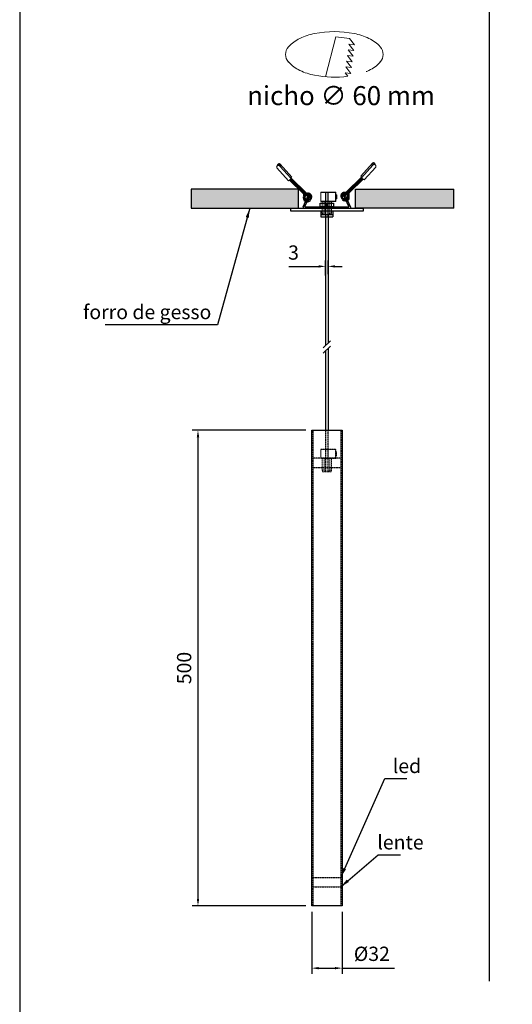
# Model space of a CAD drawing. Units: millimetres. Extents: x 148 to 2248, y 118 to 3088.
# Drawn here: x 148 to 666, y 1506 to 2541 of the extents above; entities that cross this region are included whole.
import ezdxf
from ezdxf.lldxf.tags import DXFTag

# ---------------------------------------------------------------- set-up
doc = ezdxf.new("R2010")
doc.units = ezdxf.units.MM
doc.linetypes.add('DIVIDE2', pattern=[0.625, 0.25, -0.125, 0, -0.125, 0, -0.125])
for name, color, linetype in [('01', 1, 'Continuous'), ('03', 2, 'Continuous'), ('04', 4, 'Continuous')]:
    doc.layers.add(name, color=color, linetype=linetype)
doc.layers.add('Contorno_1', color=3, linetype='Continuous', lineweight=30)
doc.layers.add('Cota', color=7, linetype='Continuous', lineweight=18)
doc.layers.add('MOLDURA', color=10, linetype='Continuous', plot=False)
doc.styles.add('Arial', font='arial.ttf')
doc.styles.add('ROMANS', font='arial.ttf')
tags = doc.linetypes.add('DASHED2', pattern=[0.375, 0.25, -0.125]).pattern_tags.tags
tags[6:7] = [DXFTag(74, 4), DXFTag(75, 0), DXFTag(340, '0'), DXFTag(46, 1.0), DXFTag(50, 0.0), DXFTag(44, 0.0), DXFTag(45, 0.0)]
tags[4:5] = [DXFTag(74, 4), DXFTag(75, 0), DXFTag(340, '0'), DXFTag(46, 1.0), DXFTag(50, 0.0), DXFTag(44, 0.0), DXFTag(45, 0.0)]
doc.dimstyles.new('1_5', dxfattribs={"dimscale": 5, "dimtxt": 2, "dimasz": 1.5, "dimexe": 1.2, "dimexo": 1.2, "dimgap": 1, "dimtad": 1, "dimtoh": 1, "dimdec": 0, "dimzin": 12, "dimdsep": 46, "dimtxsty": 'ROMANS', "dimcen": 0, "dimclrd": 1, "dimclre": 1, "dimclrt": 2, "dimadec": 1, "dimazin": 3, "dimtfac": 1, "dimtofl": 0, "dimtmove": 0, "dimatfit": 3, "dimfxl": 1, "dimarcsym": 0})
doc.dimstyles.new('lumini1', dxfattribs={"dimscale": 4, "dimtxt": 2.5, "dimasz": 2.5, "dimexe": 1.25, "dimexo": 0.625, "dimtad": 1, "dimtoh": 1, "dimtxsty": 'Arial', "dimcen": 0, "dimadec": 0, "dimazin": 0, "dimtfac": 1, "dimtmove": 0, "dimatfit": 3, "dimfxl": 1, "dimarcsym": 0})

# ---------------------------------------------------------------- blocks, each defined once
blk = doc.blocks.new('*D3')
at = {"layer": '03', "color": 1, "lineweight": -2}
for p, q in [((449, 2109.5), (329.4, 2109.5)), ((335.4, 2102), (335.4, 1617)), ((449, 1609.5), (329.4, 1609.5))]:
    blk.add_line(p, q, dxfattribs=at)
at = {"layer": '03', "color": 1}
for points in [[(336.7, 2102), (334.2, 2102), (335.4, 2109.5)], [(334.2, 1617), (336.7, 1617), (335.4, 1609.5)]]:
    blk.add_solid(points, dxfattribs=at)
at = {"layer": 'Defpoints', "color": 0}
for p in [(455, 2109.5), (335.4, 1609.5), (455, 1609.5)]:
    blk.add_point(p, dxfattribs=at)
at = {"layer": '03', "color": 2, "insert": (322.8, 1859.5), "char_height": 15, "attachment_point": 5, "rotation": 90, "style": 'ROMANS'}
blk.add_mtext('500', dxfattribs=at)
blk = doc.blocks.new('*D7')
at = {"layer": '03', "color": 1, "lineweight": -2}
for p, q in [((455, 1603.5), (455, 1538.2)), ((487, 1603.5), (487, 1538.2)), ((462.5, 1544.2), (479.5, 1544.2)), ((487, 1544.2), (542.2, 1544.2))]:
    blk.add_line(p, q, dxfattribs=at)
at = {"layer": '03', "color": 1}
for points in [[(462.5, 1545.4), (462.5, 1542.9), (455, 1544.2)], [(479.5, 1542.9), (479.5, 1545.4), (487, 1544.2)]]:
    blk.add_solid(points, dxfattribs=at)
at = {"layer": 'Defpoints', "color": 0}
for p in [(455, 1609.5), (487, 1609.5), (487, 1544.2)]:
    blk.add_point(p, dxfattribs=at)
at = {"layer": '03', "color": 2, "insert": (518.3, 1557.3), "char_height": 15, "attachment_point": 5, "style": 'ROMANS'}
blk.add_mtext('Ø32', dxfattribs=at)
blk = doc.blocks.new('*D6')
at = {"layer": '03', "color": 1, "lineweight": -2}
for p, q in [((469.7, 2271.9), (469.7, 2287.5)), ((472.2, 2273.2), (472.2, 2287.5)), ((431, 2281.5), (445.8, 2281.5)), ((445.8, 2281.5), (462.2, 2281.5)), ((479.7, 2281.5), (487.2, 2281.5))]:
    blk.add_line(p, q, dxfattribs=at)
at = {"layer": '03', "color": 1}
for points in [[(462.2, 2280.2), (462.2, 2282.7), (469.7, 2281.5)], [(479.7, 2282.7), (479.7, 2280.2), (472.2, 2281.5)]]:
    blk.add_solid(points, dxfattribs=at)
at = {"layer": 'Defpoints', "color": 0}
for p in [(472.2, 2281.5), (469.7, 2265.9), (472.2, 2267.2)]:
    blk.add_point(p, dxfattribs=at)
at = {"layer": '03', "color": 2, "insert": (435.9, 2294.1), "char_height": 15, "attachment_point": 5, "style": 'ROMANS'}
blk.add_mtext('3', dxfattribs=at)

msp = doc.modelspace()

# ---------------------------------------------------------------- hatches: boundary and pattern name
at = {"layer": 'Cota'}
h = msp.add_hatch(dxfattribs=at)
h.set_pattern_fill('DOTS', color=256, style=0)
h.set_pattern_definition([(0, (147.8839, 83.4788), (0.79375, 1.5875), [0, -1.5875])])
h.paths.add_polyline_path([(328.3, 2362.5), (441, 2362.5), (441, 2342.5), (433, 2342.5), (328.3, 2342.5)])
h.paths.add_polyline_path([(501, 2342.5), (501, 2362.5), (604.6, 2362.5), (604.6, 2342.5)])
h.paths.add_polyline_path([(1162.2, 2344.3), (1162.2, 2354.1), (1320.8, 2354.1), (1320.8, 2344.3)])
h.paths.add_polyline_path([(1379.3, 2344.3), (1379.3, 2354.1), (1533.4, 2354.1), (1533.4, 2344.3)])

# ---------------------------------------------------------------- linework, layer by layer
at = {"layer": '01', "linetype": 'DASHED2'}
for p, q in [((469.7, 2359.5), (469.7, 2333.5)), ((472.2, 2333.5), (472.2, 2359.5))]:
    msp.add_line(p, q, dxfattribs=at)
at = {"layer": '01', "linetype": 'DIVIDE2'}
for p, q in [((456.5, 1609.5), (456.5, 2109.5)), ((469.7, 2109.5), (469.7, 2065.5)), ((472.2, 2065.5), (472.2, 2109.5)), ((485.5, 2109.5), (485.5, 1609.5)), ((485.5, 2080), (456.5, 2080)), ((469.7, 2089.5), (472.2, 2089.5)), ((485.5, 2070), (456.5, 2070)), ((456.5, 1639.5), (485.5, 1639.5)), ((456.5, 1629.5), (485.5, 1629.5))]:
    msp.add_line(p, q, dxfattribs=at)
at = {"layer": '01', "linetype": 'DASHED2', "lineweight": 15}
msp.add_line((464.5, 2089), (464.5, 2080), dxfattribs=at)
at = {"layer": '01', "linetype": 'DIVIDE2', "lineweight": 15}
for p, q in [((480.5, 2089), (464.5, 2089)), ((464.5, 2080), (480.5, 2080)), ((465, 2089.5), (480, 2089.5)), ((480, 2079.5), (465, 2079.5)), ((466, 2079.5), (466, 2067.5)), ((468, 2079.5), (468, 2067.5)), ((472.4, 2080), (472.4, 2089)), ((474, 2079.5), (474, 2067.5)), ((476, 2067.5), (476, 2079.5)), ((480.1, 2080), (480.1, 2089)), ((480.5, 2089), (480.5, 2080)), ((481.1, 2086.5), (480.5, 2086.5)), ((480.5, 2082.5), (481.1, 2082.5)), ((481.5, 2086.2), (481.1, 2086.5)), ((481.1, 2082.5), (481.1, 2086.5)), ((481.1, 2082.5), (481.5, 2082.9)), ((466, 2067.5), (466.7, 2065.5)), ((466, 2067.5), (468, 2067.5)), ((466.7, 2065.5), (475.3, 2065.5)), ((474, 2067.5), (476, 2067.5)), ((475.3, 2065.5), (476, 2067.5))]:
    msp.add_line(p, q, dxfattribs=at)
for centre, radius, start, end in [((465, 2089), 0.5, 90, 180), ((465, 2080), 0.5, 180, 270), ((471.8, 2089.1), 0.656, 349.5699, 35.5059), ((471.8, 2079.9), 0.656, 324.4941, 10.4301), ((479.5, 2089.1), 0.656, 349.5699, 35.5059), ((480, 2089), 0.5, 0, 90), ((479.5, 2079.9), 0.656, 324.4941, 10.4301), ((480, 2080), 0.5, 270, 0)]:
    msp.add_arc(centre, radius, start, end, dxfattribs=at)
for points in [[(468, 2067.5), (468.2, 2067.2), (468.4, 2066.8), (468.9, 2066.1), (469.2, 2065.8), (469.5, 2065.5)], [(472.5, 2065.5), (472.8, 2065.8), (473.1, 2066.1), (473.6, 2066.8), (473.8, 2067.2), (474, 2067.5)]]:
    msp.add_open_spline(points, degree=3, knots=[0, 0, 0, 0, 0.5, 0.5, 1, 1, 1, 1], dxfattribs=at)
at = {"layer": '03'}
msp.add_line((641.5, 2573.5), (641.5, 1530.5), dxfattribs=at)
at = {"layer": '04'}
msp.add_line((604.6, 2342.5), (604.6, 2362.5), dxfattribs=at)
msp.add_lwpolyline([(441, 2362.5), (328.3, 2362.5), (328.3, 2342.5), (441, 2342.5)], close=True, dxfattribs=at)
msp.add_lwpolyline([(604.6, 2342.5), (501, 2342.5), (501, 2362.5), (604.6, 2362.5)], dxfattribs=at)
at = {"layer": 'Contorno_1', "linetype": 'Continuous', "lineweight": 15}
for p, q in [((518.8, 2389.9), (506.7, 2376.4)), ((418.3, 2386.5), (418.6, 2387.1)), ((430.7, 2371.4), (418.5, 2384.9)), ((419, 2388), (419.3, 2388.6)), ((421.4, 2386.9), (433.3, 2373.7)), ((421.9, 2388.9), (434.1, 2375.4)), ((422.3, 2386.7), (422.2, 2386.5)), ((519.4, 2387.9), (507.5, 2374.7)), ((510.1, 2372.3), (522.3, 2385.8)), ((518.5, 2387.6), (518.6, 2387.4)), ((521.8, 2389), (521.5, 2389.5)), ((522.5, 2387.5), (522.2, 2388)), ((445.8, 2358.5), (431.7, 2372.2)), ((432.4, 2372.8), (446.5, 2359.2)), ((448.8, 2357.8), (433, 2373.3)), ((433.2, 2374.5), (449.8, 2358.2)), ((507.6, 2375.5), (491, 2359.2)), ((492, 2358.7), (507.8, 2374.3)), ((508.4, 2373.8), (494.3, 2360.1)), ((495, 2359.5), (509.1, 2373.1)), ((464.5, 2359), (464.5, 2350)), ((480.5, 2359), (464.5, 2359)), ((465, 2359.5), (480, 2359.5)), ((472.4, 2350), (472.4, 2359)), ((480.1, 2350), (480.1, 2359)), ((480.5, 2359), (480.5, 2350)), ((493.3, 2358.8), (493.7, 2359.3)), ((446.2, 2353), (446.4, 2356.7)), ((447.5, 2357.8), (447.1, 2358.3)), ((447.4, 2356.7), (447.2, 2353.1)), ((451, 2354.6), (451.3, 2355.2)), ((452.2, 2354.7), (451.9, 2354.2)), ((464.5, 2350), (480.5, 2350)), ((480, 2349.5), (465, 2349.5)), ((466, 2349.5), (466, 2337.5)), ((468, 2349.5), (468, 2337.5)), ((474, 2349.5), (474, 2337.5)), ((476, 2337.5), (476, 2349.5)), ((481.1, 2356.5), (480.5, 2356.5)), ((480.5, 2352.5), (481.1, 2352.5)), ((481.5, 2356.2), (481.1, 2356.5)), ((481.1, 2352.5), (481.1, 2356.5)), ((481.1, 2352.5), (481.5, 2352.9)), ((481.5, 2356.2), (481.5, 2352.9)), ((488.6, 2355.7), (488.9, 2355.1)), ((489.8, 2355.6), (489.5, 2356.1)), ((493.4, 2357.6), (493.6, 2354.1)), ((494.6, 2354), (494.4, 2357.7)), ((466, 2337.5), (466.7, 2335.5)), ((466, 2337.5), (468, 2337.5)), ((466.7, 2335.5), (475.3, 2335.5)), ((474, 2337.5), (476, 2337.5)), ((475.3, 2335.5), (476, 2337.5))]:
    msp.add_line(p, q, dxfattribs=at)
at = {"layer": 'Contorno_1'}
for p, q in [((446, 2343.9), (451.8, 2356.5)), ((447.9, 2344.4), (453.2, 2355.8)), ((450.3, 2351.7), (450.3, 2351.7)), ((451.8, 2356.5), (453.2, 2355.8)), ((490.2, 2356.5), (488.8, 2355.8)), ((494.1, 2344.4), (488.8, 2355.8)), ((496, 2343.9), (490.2, 2356.5)), ((446.9, 2342.5), (495.1, 2342.5)), ((448.2, 2344), (493.8, 2344)), ((464.7, 2339.5), (464.7, 2333.5)), ((466, 2344), (466, 2342.5)), ((471, 2348), (471, 2344)), ((476, 2344), (476, 2342.5)), ((477.2, 2339.5), (477.2, 2333.5)), ((477.2, 2335.5), (464.7, 2335.5)), ((464.7, 2333.5), (477.2, 2333.5)), ((469.5, 2335.5), (469.5, 2333.5)), ((469.7, 2333.5), (469.7, 2198.4)), ((472.2, 2333.5), (472.2, 2200.9)), ((472.5, 2335.5), (472.5, 2333.5)), ((472.2, 2195.2), (472.2, 2109.5)), ((469.7, 2192.7), (469.7, 2109.5))]:
    msp.add_line(p, q, dxfattribs=at)
at = {"layer": 'Contorno_1', "linetype": 'Continuous', "lineweight": 15, "flags": 128}
for points in [[(521.5, 2389.5), (521.4, 2389.7), (521.3, 2389.8), (521.2, 2390), (521, 2390.1), (520.9, 2390.2), (520.7, 2390.3), (520.5, 2390.4), (520.3, 2390.4), (520.1, 2390.5), (519.9, 2390.5), (519.7, 2390.4), (519.6, 2390.4), (519.4, 2390.3), (519.2, 2390.2), (519, 2390.1), (518.9, 2389.9), (518.8, 2389.8), (518.6, 2389.6), (518.5, 2389.4), (518.5, 2389.2), (518.4, 2389), (518.4, 2388.8), (518.3, 2388.6), (518.3, 2388.4), (518.4, 2388.2), (518.4, 2387.9), (518.5, 2387.7), (518.5, 2387.6)], [(418.5, 2384.9), (418.5, 2384.9), (418.4, 2385.1), (418.3, 2385.2), (418.2, 2385.4), (418.2, 2385.6), (418.1, 2385.8), (418.1, 2385.9), (418.2, 2386.1), (418.2, 2386.3), (418.3, 2386.5), (418.4, 2386.6), (418.5, 2386.8), (418.6, 2386.9), (418.8, 2387.1), (418.9, 2387.2), (419.1, 2387.3), (419.3, 2387.4), (419.5, 2387.4), (419.7, 2387.5), (419.9, 2387.5), (420.1, 2387.5), (420.3, 2387.5), (420.5, 2387.5), (420.7, 2387.4), (420.9, 2387.3), (421.1, 2387.2), (421.2, 2387.1), (421.4, 2387), (421.4, 2386.9)], [(419.3, 2388.6), (419.4, 2388.7), (419.5, 2388.9), (419.6, 2389), (419.8, 2389.2), (419.9, 2389.3), (420.1, 2389.4), (420.3, 2389.4), (420.5, 2389.5), (420.7, 2389.5), (420.9, 2389.5), (421.1, 2389.5), (421.2, 2389.4), (421.4, 2389.3), (421.6, 2389.2), (421.8, 2389.1), (421.9, 2389), (422, 2388.8), (422.2, 2388.6), (422.3, 2388.4), (422.3, 2388.3), (422.4, 2388), (422.4, 2387.8), (422.5, 2387.6), (422.5, 2387.4), (422.4, 2387.2), (422.4, 2387), (422.3, 2386.8), (422.3, 2386.7)], [(522.3, 2385.8), (522.3, 2385.9), (522.4, 2386), (522.5, 2386.2), (522.6, 2386.4), (522.6, 2386.5), (522.6, 2386.7), (522.6, 2386.9), (522.6, 2387.1), (522.6, 2387.3), (522.5, 2387.4), (522.4, 2387.6), (522.3, 2387.8), (522.2, 2387.9), (522, 2388), (521.9, 2388.2), (521.7, 2388.3), (521.5, 2388.3), (521.3, 2388.4), (521.1, 2388.4), (520.9, 2388.5), (520.7, 2388.5), (520.5, 2388.5), (520.3, 2388.4), (520.1, 2388.4), (519.9, 2388.3), (519.7, 2388.2), (519.6, 2388.1), (519.4, 2387.9), (519.4, 2387.9)], [(447.1, 2353), (447.1, 2353), (447.2, 2353), (447.2, 2353.1), (447.2, 2353.1), (447.2, 2353.1)], [(447.1, 2353), (447.1, 2353), (447.2, 2353.1), (447.2, 2353.1), (447.2, 2353.1)], [(493.7, 2354), (493.6, 2354), (493.6, 2354), (493.6, 2354.1), (493.6, 2354.1)], [(493.7, 2354), (493.7, 2354), (493.6, 2354), (493.6, 2354), (493.6, 2354), (493.6, 2354.1)]]:
    msp.add_lwpolyline(points, dxfattribs=at)
at = {"layer": 'Contorno_1'}
for points in [[(433, 2342.5), (509, 2342.5), (509, 2339.5), (433, 2339.5)], [(464, 2348), (478, 2348), (478, 2344), (464, 2344)], [(455, 2109.5), (487, 2109.5), (487, 1609.5), (455, 1609.5)]]:
    msp.add_lwpolyline(points, close=True, dxfattribs=at)
at = {"layer": 'Contorno_1', "linetype": 'Continuous', "lineweight": 15}
for centre in [(451.4, 2354.4), (489.4, 2355.4)]:
    msp.add_circle(centre, 0.499, dxfattribs=at)
for centre, radius, start, end in [((520.2, 2388.2), 1.75, 8.7475, 214.7361), ((420.1, 2386.3), 1.75, 3.2401, 153.8142), ((420.6, 2387.2), 1.75, 325.2639, 171.2525), ((520.7, 2387.2), 1.75, 26.1858, 176.7599), ((425.9, 2378.6), 8.64, 303.8614, 314.1846), ((425.6, 2380.1), 10, 308.7761, 319.9647), ((426.5, 2381.8), 9.93, 309.5968, 319.7149), ((514.3, 2382.8), 9.93, 220.2851, 230.4032), ((515.2, 2381.1), 10, 220.0353, 231.2239), ((514.9, 2379.5), 8.64, 225.8154, 236.1386), ((449.2, 2356.6), 5.75, 127.2701, 134.738), ((444.5, 2360.4), 2.24, 303.3426, 314.7034), ((444.6, 2360.8), 2.52, 308.0141, 320.7267), ((465, 2359), 0.5, 90, 180), ((471.8, 2359.1), 0.656, 349.5699, 35.5059), ((479.5, 2359.1), 0.656, 349.5699, 35.5059), ((480, 2359), 0.5, 0, 90), ((490.6, 2356.5), 3.52, 39.9737, 54.8092), ((496.2, 2361.7), 2.52, 219.2733, 231.9859), ((496.3, 2361.4), 2.24, 225.2966, 236.6574), ((491.6, 2357.6), 5.75, 45.262, 52.7299), ((450.3, 2352.9), 4.03, 178.372, 136.0076), ((446.9, 2355.1), 2.12, 252.6401, 278.9148), ((446.8, 2357.7), 1.1, 247.7382, 272.8201), ((447.1, 2357.6), 0.95, 257.0361, 289.2147), ((450.2, 2355.6), 3.52, 125.1908, 140.0263), ((451.7, 2355), 0.5, 41.7669, 153.904), ((451.7, 2355), 0.496, 334.3153, 42.149), ((454.9, 2355.6), 1.15, 109.4973, 122.6088), ((465, 2350), 0.5, 180, 270), ((471.8, 2349.9), 0.656, 324.4941, 10.4301), ((479.5, 2349.9), 0.656, 324.4941, 10.4301), ((480, 2350), 0.5, 270, 0), ((485.9, 2356.5), 1.15, 57.3912, 70.5027), ((490.5, 2353.9), 4.03, 43.9924, 1.628), ((489.1, 2355.9), 0.496, 137.851, 205.6847), ((489.1, 2355.9), 0.5, 26.096, 138.2331), ((493.7, 2358.5), 0.95, 250.7853, 282.9639), ((493.9, 2356), 2.12, 261.0852, 287.3599), ((494, 2358.7), 1.1, 267.1799, 292.2618)]:
    msp.add_arc(centre, radius, start, end, dxfattribs=at)
at = {"layer": 'Contorno_1'}
for centre, radius, start, end in [((446.9, 2343.5), 1, 155, 270), ((448.2, 2344.3), 0.3, 155, 270), ((493.8, 2344.3), 0.3, 270, 25), ((495.1, 2343.5), 1, 270, 25)]:
    msp.add_arc(centre, radius, start, end, dxfattribs=at)
at = {"layer": 'Contorno_1', "linetype": 'Continuous', "lineweight": 15}
for points, knots in [([(446.5, 2359.2), (446.6, 2359.1), (446.7, 2359), (446.8, 2358.8), (447, 2358.5), (447.1, 2358.2), (447.2, 2358), (447.3, 2357.7), (447.4, 2357.3), (447.4, 2357), (447.4, 2356.8), (447.4, 2356.7), (447.4, 2356.7)], [0, 0, 0, 0, 0.064987, 0.179572, 0.294176, 0.40877, 0.52335, 0.637917, 0.75247, 0.867008, 0.975497, 1, 1, 1, 1]), ([(493.5, 2357), (493.4, 2357.1), (493.3, 2357.3), (493.2, 2357.5), (493, 2357.9), (492.6, 2358.3), (492.2, 2358.6), (491.6, 2359), (490.9, 2359.2), (490.3, 2359.3), (489.6, 2359.3), (489, 2359.2), (488.4, 2359.1), (487.8, 2358.8), (487.3, 2358.4), (486.8, 2357.9), (486.4, 2357.4), (486.1, 2356.8), (485.9, 2356.1), (485.9, 2355.5), (485.9, 2355), (485.9, 2354.6), (486, 2354.2), (486.1, 2353.9), (486.2, 2353.6), (486.3, 2353.5), (486.3, 2353.4)], [0, 0, 0, 0, 0.019369, 0.04616, 0.07803, 0.113398, 0.166887, 0.220106, 0.272271, 0.323258, 0.374396, 0.425148, 0.474838, 0.523879, 0.574134, 0.625076, 0.676007, 0.727353, 0.780059, 0.833392, 0.868923, 0.904227, 0.935847, 0.962325, 0.983499, 1, 1, 1, 1]), ([(493.6, 2356.7), (493.6, 2356.7), (493.6, 2356.8), (493.5, 2357), (493.3, 2357.2), (493.2, 2357.5), (493, 2357.7), (492.7, 2358), (492.4, 2358.3), (492, 2358.5), (491.5, 2358.8), (490.9, 2359), (490.3, 2359.1), (489.6, 2359.1), (489, 2358.9), (488.4, 2358.7), (487.8, 2358.4), (487.3, 2358), (486.9, 2357.6), (486.6, 2357.2), (486.4, 2356.8), (486.2, 2356.3), (486.1, 2355.9), (486, 2355.4), (486, 2354.9), (486, 2354.4), (486.2, 2353.9), (486.3, 2353.4), (486.4, 2353.2), (486.5, 2353.1)], [0, 0, 0, 0, 0.001307, 0.026395, 0.046157, 0.066864, 0.092722, 0.123797, 0.16009, 0.19705, 0.233402, 0.286224, 0.337459, 0.388358, 0.438887, 0.488402, 0.537583, 0.58745, 0.638639, 0.673209, 0.708197, 0.74426, 0.780999, 0.816394, 0.84984, 0.896224, 0.93927, 0.978867, 1, 1, 1, 1]), ([(493.4, 2357), (493.4, 2357), (493.4, 2357.1), (493.2, 2357.3), (493, 2357.6), (492.7, 2357.8), (492.4, 2358.1), (492, 2358.3), (491.5, 2358.5), (491.1, 2358.7), (490.6, 2358.8), (490.1, 2358.8), (489.6, 2358.8), (488.9, 2358.6), (488.3, 2358.4), (487.8, 2358), (487.3, 2357.6), (486.9, 2357.2), (486.7, 2356.8), (486.5, 2356.3), (486.3, 2355.9), (486.2, 2355.4), (486.1, 2355), (486.1, 2354.5), (486.2, 2354.1), (486.3, 2353.7), (486.4, 2353.3), (486.5, 2353), (486.6, 2352.9), (486.6, 2352.9)], [0, 0, 0, 0, 0.001689, 0.027417, 0.056278, 0.088865, 0.125327, 0.165223, 0.205004, 0.243474, 0.280779, 0.317621, 0.371514, 0.42385, 0.475417, 0.527472, 0.579979, 0.632832, 0.668699, 0.705569, 0.743769, 0.78306, 0.823158, 0.861521, 0.896107, 0.927544, 0.955637, 0.994292, 1, 1, 1, 1]), ([(491.2, 2359.3), (491.1, 2359.3), (490.9, 2359.4), (490.5, 2359.5), (490.1, 2359.6), (489.8, 2359.6), (489.5, 2359.6), (489.2, 2359.5), (489, 2359.5), (488.8, 2359.4), (488.5, 2359.4), (488.1, 2359.2), (487.7, 2359), (487.3, 2358.7), (486.9, 2358.4), (486.6, 2358.1), (486.4, 2357.8), (486.3, 2357.6)], [0, 0, 0, 0, 0.045766, 0.123931, 0.194119, 0.256331, 0.310566, 0.356824, 0.395104, 0.430281, 0.489249, 0.562609, 0.650353, 0.725625, 0.808991, 0.90045, 1, 1, 1, 1]), ([(492.5, 2358.3), (492.6, 2358.3), (492.7, 2358.3), (492.9, 2358.5), (493.1, 2358.6), (493.2, 2358.7), (493.3, 2358.8)], [0, 0, 0, 0, 0.071507, 0.492552, 0.735537, 1, 1, 1, 1]), ([(494.3, 2360.1), (494.2, 2360.1), (494.1, 2360), (494, 2359.8), (493.8, 2359.5), (493.7, 2359.2), (493.6, 2358.9), (493.5, 2358.6), (493.4, 2358.3), (493.4, 2358), (493.4, 2357.8), (493.4, 2357.7), (493.4, 2357.6)], [0, 0, 0, 0, 0.064987, 0.179572, 0.294176, 0.40877, 0.52335, 0.637917, 0.75247, 0.867008, 0.975497, 1, 1, 1, 1]), ([(494.4, 2357.7), (494.4, 2357.7), (494.4, 2357.9), (494.4, 2358.1), (494.4, 2358.3), (494.5, 2358.6), (494.6, 2358.8), (494.7, 2359.1), (494.9, 2359.3), (495, 2359.4), (495, 2359.5)], [0, 0, 0, 0, 0.064996, 0.200538, 0.336108, 0.471643, 0.607141, 0.7426, 0.87802, 1, 1, 1, 1]), ([(446.4, 2356.7), (446.4, 2356.8), (446.4, 2356.9), (446.4, 2357.1), (446.4, 2357.4), (446.3, 2357.6), (446.2, 2357.9), (446.1, 2358.1), (445.9, 2358.3), (445.8, 2358.5), (445.8, 2358.5)], [0, 0, 0, 0, 0.064996, 0.200538, 0.336108, 0.471643, 0.607141, 0.7426, 0.87802, 1, 1, 1, 1]), ([(447.2, 2353), (447.2, 2353), (447.2, 2353), (447.1, 2353), (447.1, 2353), (447.1, 2353)], [0, 0, 0, 0, 0.5, 0.5, 1, 1, 1, 1]), ([(447.2, 2355.7), (447.2, 2355.7), (447.2, 2355.8), (447.3, 2356), (447.5, 2356.3), (447.6, 2356.5), (447.8, 2356.7), (448.1, 2357), (448.4, 2357.3), (448.8, 2357.6), (449.3, 2357.8), (449.9, 2358), (450.5, 2358.1), (451.2, 2358.1), (451.8, 2358), (452.4, 2357.8), (453, 2357.5), (453.5, 2357.1), (453.9, 2356.6), (454.2, 2356.2), (454.4, 2355.8), (454.6, 2355.4), (454.7, 2354.9), (454.8, 2354.5), (454.8, 2354), (454.8, 2353.4), (454.6, 2352.9), (454.5, 2352.5), (454.4, 2352.2), (454.3, 2352.2)], [0, 0, 0, 0, 0.001307, 0.026395, 0.046157, 0.066864, 0.092722, 0.123797, 0.16009, 0.19705, 0.233402, 0.286224, 0.337459, 0.388358, 0.438887, 0.488402, 0.537583, 0.58745, 0.638639, 0.673209, 0.708197, 0.74426, 0.780999, 0.816394, 0.84984, 0.896224, 0.93927, 0.978867, 1, 1, 1, 1]), ([(447.2, 2353.1), (447.2, 2352.9), (447.2, 2352.6), (447.3, 2352.1), (447.4, 2351.7), (447.6, 2351.4), (447.8, 2351.1), (448.1, 2350.8), (448.3, 2350.6), (448.6, 2350.4), (448.8, 2350.3), (449.1, 2350.1), (449.4, 2350), (449.8, 2349.9), (450.3, 2349.9), (450.8, 2350), (451.3, 2350.1), (451.8, 2350.3), (452.2, 2350.6), (452.5, 2350.9), (452.7, 2351.1), (452.8, 2351.3), (452.9, 2351.5), (453, 2351.7), (453.1, 2351.9), (453.2, 2352.2), (453.2, 2352.5), (453.3, 2352.9), (453.2, 2353.4), (453.1, 2353.9), (452.9, 2354.4), (452.7, 2354.8), (452.3, 2355.2), (452, 2355.5), (451.5, 2355.7), (451.1, 2355.9), (450.6, 2356), (450.1, 2356), (449.7, 2355.9), (449.2, 2355.8), (448.7, 2355.6), (448.4, 2355.3), (448.1, 2355.1), (447.9, 2354.8), (447.7, 2354.6), (447.6, 2354.4), (447.6, 2354.2), (447.5, 2354), (447.4, 2353.8), (447.4, 2353.5), (447.3, 2353.1), (447.4, 2352.6), (447.5, 2352.1), (447.7, 2351.7), (448, 2351.3), (448.4, 2350.9), (448.7, 2350.6), (449.2, 2350.4), (449.6, 2350.3), (450.1, 2350.2), (450.6, 2350.2), (451.1, 2350.3), (451.6, 2350.5), (452.1, 2350.7), (452.4, 2351), (452.7, 2351.3), (452.9, 2351.6), (453, 2351.7), (453, 2351.8)], [0, 0, 0, 0, 0.018894, 0.036787, 0.053418, 0.068621, 0.082555, 0.095425, 0.10711, 0.117536, 0.129443, 0.140512, 0.151783, 0.169206, 0.187074, 0.20515, 0.223551, 0.242697, 0.262332, 0.275457, 0.287129, 0.29701, 0.305022, 0.31183, 0.320254, 0.330557, 0.342649, 0.355303, 0.374337, 0.393272, 0.411825, 0.429981, 0.448201, 0.466283, 0.483979, 0.501548, 0.519575, 0.53784, 0.556084, 0.574508, 0.593414, 0.612526, 0.625245, 0.637432, 0.647915, 0.656549, 0.663434, 0.67125, 0.680964, 0.692503, 0.705486, 0.725096, 0.744329, 0.76289, 0.780927, 0.799061, 0.817086, 0.83476, 0.852353, 0.87062, 0.889398, 0.908419, 0.927905, 0.946505, 0.963629, 0.979145, 0.993424, 1, 1, 1, 1]), ([(447.3, 2356), (447.4, 2356.1), (447.5, 2356.3), (447.6, 2356.6), (447.8, 2356.9), (448.2, 2357.3), (448.6, 2357.7), (449.2, 2358), (449.9, 2358.2), (450.5, 2358.4), (451.2, 2358.4), (451.8, 2358.3), (452.4, 2358.1), (453, 2357.8), (453.5, 2357.4), (454, 2357), (454.4, 2356.4), (454.7, 2355.8), (454.9, 2355.2), (454.9, 2354.6), (454.9, 2354), (454.9, 2353.6), (454.8, 2353.2), (454.7, 2352.9), (454.6, 2352.6), (454.5, 2352.5), (454.5, 2352.4)], [0, 0, 0, 0, 0.019369, 0.04616, 0.07803, 0.113398, 0.166887, 0.220106, 0.272271, 0.323258, 0.374396, 0.425148, 0.474838, 0.523879, 0.574134, 0.625076, 0.676007, 0.727353, 0.780059, 0.833392, 0.868923, 0.904227, 0.935847, 0.962325, 0.983499, 1, 1, 1, 1]), ([(447.4, 2356.1), (447.4, 2356.1), (447.4, 2356.2), (447.6, 2356.3), (447.8, 2356.6), (448.1, 2356.9), (448.4, 2357.1), (448.8, 2357.4), (449.3, 2357.6), (449.7, 2357.7), (450.1, 2357.8), (450.7, 2357.8), (451.2, 2357.8), (451.9, 2357.6), (452.4, 2357.4), (453, 2357.1), (453.5, 2356.7), (453.9, 2356.2), (454.1, 2355.8), (454.3, 2355.4), (454.5, 2354.9), (454.6, 2354.5), (454.7, 2354), (454.7, 2353.5), (454.6, 2353.1), (454.5, 2352.7), (454.4, 2352.4), (454.3, 2352.1), (454.2, 2351.9), (454.2, 2351.9)], [0, 0, 0, 0, 0.001689, 0.027417, 0.056278, 0.088865, 0.125327, 0.165223, 0.205004, 0.243474, 0.280779, 0.317621, 0.371514, 0.42385, 0.475417, 0.527472, 0.579979, 0.632832, 0.668699, 0.705569, 0.743769, 0.78306, 0.823158, 0.861521, 0.896107, 0.927544, 0.955637, 0.994292, 1, 1, 1, 1]), ([(447.4, 2356), (447.4, 2356), (447.6, 2356.2), (447.8, 2356.5), (448.2, 2356.8), (448.7, 2357.1), (449.3, 2357.4), (450, 2357.5), (450.6, 2357.6), (451.3, 2357.5), (451.9, 2357.3), (452.5, 2357), (453, 2356.7), (453.5, 2356.2), (453.9, 2355.7), (454.2, 2355.1), (454.4, 2354.5), (454.5, 2353.8), (454.5, 2353.2), (454.5, 2352.7), (454.4, 2352.3), (454.2, 2352), (454.1, 2351.8), (454.1, 2351.6), (454, 2351.6)], [0, 0, 0, 0, 0.020264, 0.058183, 0.096255, 0.153125, 0.209011, 0.263498, 0.318049, 0.372328, 0.425609, 0.478049, 0.531591, 0.585796, 0.63994, 0.694285, 0.75083, 0.808952, 0.867738, 0.90499, 0.936897, 0.963157, 0.98395, 1, 1, 1, 1]), ([(447.4, 2355.9), (447.4, 2355.9), (447.5, 2356), (447.8, 2356.3), (448.1, 2356.6), (448.5, 2356.8), (448.9, 2357), (449.4, 2357.2), (450, 2357.3), (450.6, 2357.3), (451.3, 2357.2), (451.9, 2357), (452.5, 2356.7), (453, 2356.3), (453.4, 2355.9), (453.8, 2355.3), (454.1, 2354.7), (454.3, 2354.1), (454.4, 2353.4), (454.4, 2352.8), (454.3, 2352.3), (454.2, 2351.9), (454, 2351.6), (454, 2351.4), (453.9, 2351.3)], [0, 0, 0, 0, 0.011003, 0.049492, 0.090015, 0.130087, 0.169425, 0.207774, 0.263631, 0.319297, 0.374725, 0.429179, 0.482907, 0.537378, 0.592558, 0.647713, 0.703323, 0.760344, 0.818054, 0.875652, 0.914609, 0.953131, 0.986416, 1, 1, 1, 1]), ([(448.3, 2357.3), (448.2, 2357.3), (448.1, 2357.4), (447.9, 2357.5), (447.7, 2357.7), (447.6, 2357.8), (447.5, 2357.8)], [0, 0, 0, 0, 0.071507, 0.492552, 0.735537, 1, 1, 1, 1]), ([(447.7, 2354.5), (447.7, 2354.5), (447.6, 2354.4), (447.6, 2354.2), (447.5, 2353.9), (447.5, 2353.6), (447.5, 2353.2), (447.6, 2352.7), (447.7, 2352.2), (448, 2351.8), (448.3, 2351.4), (448.6, 2351.1), (449, 2350.8), (449.5, 2350.6), (449.9, 2350.5), (450.4, 2350.4), (450.9, 2350.5), (451.4, 2350.6), (451.9, 2350.8), (452.2, 2351), (452.5, 2351.2), (452.7, 2351.5), (452.9, 2351.7), (453.1, 2351.9), (453.1, 2351.9)], [0, 0, 0, 0, 0.006033, 0.046143, 0.076856, 0.110791, 0.148506, 0.209556, 0.268802, 0.325118, 0.379757, 0.43333, 0.486596, 0.5391, 0.592103, 0.645962, 0.701492, 0.758327, 0.817983, 0.858959, 0.897223, 0.931521, 0.975996, 1, 1, 1, 1]), ([(447.8, 2354.6), (447.8, 2354.6), (447.7, 2354.5), (447.7, 2354.2), (447.6, 2353.8), (447.6, 2353.3), (447.7, 2352.8), (447.9, 2352.4), (448.2, 2351.9), (448.5, 2351.6), (448.9, 2351.3), (449.3, 2351), (449.8, 2350.8), (450.2, 2350.7), (450.7, 2350.7), (451.2, 2350.8), (451.7, 2350.9), (452.1, 2351.1), (452.5, 2351.4), (452.7, 2351.6), (453, 2351.8), (453.1, 2352), (453.1, 2352)], [0, 0, 0, 0, 0.004887, 0.051196, 0.101118, 0.15579, 0.215374, 0.276742, 0.335737, 0.393896, 0.450741, 0.506143, 0.561357, 0.617777, 0.674821, 0.731981, 0.790213, 0.850792, 0.892102, 0.933377, 0.969603, 1, 1, 1, 1]), ([(447.9, 2354.8), (447.9, 2354.8), (447.8, 2354.7), (447.8, 2354.4), (447.7, 2353.9), (447.8, 2353.4), (447.9, 2352.9), (448.1, 2352.5), (448.4, 2352.1), (448.8, 2351.7), (449.1, 2351.5), (449.6, 2351.2), (450, 2351.1), (450.5, 2351), (451, 2351), (451.5, 2351.1), (452, 2351.3), (452.4, 2351.5), (452.8, 2351.8), (453.1, 2352.1), (453.2, 2352.2)], [0, 0, 0, 0, 0.003897, 0.041946, 0.105317, 0.168425, 0.230267, 0.289921, 0.348222, 0.406934, 0.465284, 0.522494, 0.579603, 0.638119, 0.697275, 0.756259, 0.816131, 0.877436, 0.939279, 1, 1, 1, 1]), ([(448, 2354.9), (447.9, 2354.8), (447.9, 2354.6), (447.9, 2354.2), (447.9, 2353.9), (448, 2353.5), (448.1, 2353), (448.4, 2352.6), (448.7, 2352.2), (449, 2351.9), (449.4, 2351.6), (449.9, 2351.5), (450.3, 2351.3), (450.8, 2351.3), (451.3, 2351.3), (451.8, 2351.4), (452.3, 2351.6), (452.7, 2351.9), (453, 2352.1), (453.2, 2352.3), (453.2, 2352.4)], [0, 0, 0, 0, 0.043082, 0.08516, 0.130691, 0.1758, 0.241334, 0.303604, 0.363986, 0.423879, 0.48356, 0.542383, 0.601735, 0.662433, 0.724586, 0.787597, 0.853134, 0.918232, 0.97812, 1, 1, 1, 1]), ([(448.1, 2355), (448, 2354.9), (448, 2354.6), (448, 2354.2), (448.1, 2353.7), (448.3, 2353.2), (448.6, 2352.8), (448.9, 2352.4), (449.3, 2352.1), (449.7, 2351.8), (450.1, 2351.7), (450.6, 2351.6), (451.1, 2351.5), (451.6, 2351.6), (452.1, 2351.7), (452.4, 2351.9), (452.7, 2352.1), (453, 2352.3), (453.2, 2352.4), (453.2, 2352.5)], [0, 0, 0, 0, 0.049778, 0.112702, 0.180997, 0.249157, 0.314624, 0.379148, 0.44223, 0.50444, 0.566456, 0.62982, 0.693898, 0.758485, 0.824315, 0.869755, 0.916106, 0.962432, 1, 1, 1, 1]), ([(449.6, 2358.3), (449.7, 2358.4), (449.9, 2358.5), (450.3, 2358.5), (450.7, 2358.6), (451, 2358.6), (451.3, 2358.6), (451.6, 2358.6), (451.8, 2358.5), (452, 2358.5), (452.3, 2358.4), (452.7, 2358.3), (453.1, 2358), (453.5, 2357.8), (453.9, 2357.5), (454.2, 2357.1), (454.4, 2356.8), (454.5, 2356.6)], [0, 0, 0, 0, 0.045766, 0.123931, 0.194119, 0.256331, 0.310566, 0.356824, 0.395104, 0.430281, 0.489249, 0.562609, 0.650353, 0.725625, 0.808991, 0.90045, 1, 1, 1, 1]), ([(451.2, 2355), (451.1, 2355), (451.1, 2355.1), (451, 2355.2), (451, 2355.3), (450.9, 2355.4), (450.7, 2355.6), (450.6, 2355.7), (450.5, 2355.9), (450.4, 2356), (450.4, 2356)], [0, 0, 0, 0, 0.111898, 0.239419, 0.372907, 0.510268, 0.650101, 0.791512, 0.933929, 1, 1, 1, 1]), ([(452.1, 2355.3), (452.1, 2355.3), (452.1, 2355.3), (452.2, 2355.2), (452.2, 2355.1), (452.2, 2355), (452.2, 2354.9), (452.2, 2354.8), (452.2, 2354.8), (452.2, 2354.7)], [0, 0, 0, 0, 0.1388, 0.334386, 0.486102, 0.626573, 0.760791, 0.894024, 1, 1, 1, 1]), ([(454.5, 2356.6), (454.6, 2356.5), (454.7, 2356.3), (454.9, 2355.9), (455, 2355.5), (455, 2355), (455.1, 2354.6), (455, 2354.2), (455, 2353.8), (454.9, 2353.4), (454.8, 2353.1), (454.7, 2352.9), (454.6, 2352.7), (454.6, 2352.7)], [0, 0, 0, 0, 0.109715, 0.214255, 0.312852, 0.40494, 0.516951, 0.616318, 0.704424, 0.81651, 0.903298, 0.964294, 1, 1, 1, 1]), ([(486.3, 2357.6), (486.2, 2357.5), (486.1, 2357.2), (485.9, 2356.8), (485.8, 2356.4), (485.8, 2356), (485.7, 2355.6), (485.7, 2355.2), (485.8, 2354.8), (485.9, 2354.4), (486, 2354.1), (486.1, 2353.8), (486.2, 2353.7), (486.2, 2353.7)], [0, 0, 0, 0, 0.109715, 0.214255, 0.312852, 0.40494, 0.516951, 0.616318, 0.704424, 0.81651, 0.903298, 0.964294, 1, 1, 1, 1]), ([(493.4, 2356.9), (493.4, 2357), (493.2, 2357.2), (493, 2357.4), (492.6, 2357.8), (492.1, 2358.1), (491.5, 2358.3), (490.8, 2358.5), (490.2, 2358.5), (489.5, 2358.5), (488.9, 2358.3), (488.3, 2358), (487.8, 2357.7), (487.3, 2357.2), (486.9, 2356.7), (486.6, 2356.1), (486.4, 2355.5), (486.3, 2354.8), (486.3, 2354.1), (486.3, 2353.6), (486.4, 2353.3), (486.5, 2353), (486.6, 2352.7), (486.7, 2352.6), (486.7, 2352.6)], [0, 0, 0, 0, 0.020264, 0.058183, 0.096255, 0.153125, 0.209011, 0.263498, 0.318049, 0.372328, 0.425609, 0.478049, 0.531591, 0.585796, 0.63994, 0.694285, 0.75083, 0.808952, 0.867738, 0.90499, 0.936897, 0.963157, 0.98395, 1, 1, 1, 1]), ([(493.4, 2356.8), (493.4, 2356.8), (493.3, 2357), (493, 2357.2), (492.7, 2357.5), (492.3, 2357.8), (491.9, 2358), (491.4, 2358.1), (490.8, 2358.2), (490.1, 2358.2), (489.5, 2358.1), (488.9, 2357.9), (488.3, 2357.7), (487.8, 2357.3), (487.3, 2356.8), (487, 2356.3), (486.7, 2355.7), (486.5, 2355.1), (486.4, 2354.4), (486.4, 2353.8), (486.5, 2353.2), (486.6, 2352.8), (486.8, 2352.5), (486.8, 2352.4), (486.9, 2352.3)], [0, 0, 0, 0, 0.011003, 0.049492, 0.090015, 0.130087, 0.169425, 0.207774, 0.263631, 0.319297, 0.374725, 0.429179, 0.482907, 0.537378, 0.592558, 0.647713, 0.703323, 0.760344, 0.818054, 0.875652, 0.914609, 0.953131, 0.986416, 1, 1, 1, 1]), ([(493.6, 2354.1), (493.6, 2353.9), (493.6, 2353.6), (493.5, 2353.1), (493.4, 2352.7), (493.2, 2352.3), (493, 2352), (492.7, 2351.8), (492.5, 2351.5), (492.2, 2351.4), (492, 2351.2), (491.7, 2351.1), (491.4, 2351), (490.9, 2350.9), (490.5, 2350.9), (490, 2350.9), (489.5, 2351.1), (489, 2351.3), (488.6, 2351.6), (488.3, 2351.8), (488.1, 2352.1), (488, 2352.3), (487.9, 2352.5), (487.8, 2352.7), (487.7, 2352.9), (487.6, 2353.2), (487.6, 2353.5), (487.5, 2353.9), (487.5, 2354.4), (487.7, 2354.9), (487.9, 2355.3), (488.1, 2355.7), (488.5, 2356.1), (488.8, 2356.4), (489.2, 2356.7), (489.7, 2356.8), (490.2, 2356.9), (490.7, 2357), (491.1, 2356.9), (491.6, 2356.8), (492.1, 2356.6), (492.4, 2356.3), (492.7, 2356), (492.9, 2355.8), (493.1, 2355.5), (493.2, 2355.3), (493.2, 2355.2), (493.3, 2355), (493.4, 2354.7), (493.4, 2354.4), (493.5, 2354), (493.4, 2353.6), (493.3, 2353.1), (493.1, 2352.6), (492.8, 2352.2), (492.4, 2351.9), (492.1, 2351.6), (491.6, 2351.4), (491.2, 2351.2), (490.7, 2351.1), (490.2, 2351.1), (489.6, 2351.2), (489.2, 2351.4), (488.7, 2351.7), (488.4, 2352), (488.1, 2352.3), (487.9, 2352.5), (487.8, 2352.7), (487.8, 2352.8)], [0, 0, 0, 0, 0.018894, 0.036787, 0.053418, 0.068621, 0.082555, 0.095425, 0.10711, 0.117536, 0.129443, 0.140512, 0.151783, 0.169206, 0.187074, 0.20515, 0.223551, 0.242697, 0.262332, 0.275457, 0.287129, 0.29701, 0.305022, 0.31183, 0.320254, 0.330557, 0.342649, 0.355303, 0.374337, 0.393272, 0.411825, 0.429981, 0.448201, 0.466283, 0.483979, 0.501548, 0.519575, 0.53784, 0.556084, 0.574508, 0.593414, 0.612526, 0.625245, 0.637432, 0.647915, 0.656549, 0.663434, 0.67125, 0.680964, 0.692503, 0.705486, 0.725096, 0.744329, 0.76289, 0.780927, 0.799061, 0.817086, 0.83476, 0.852353, 0.87062, 0.889398, 0.908419, 0.927905, 0.946505, 0.963629, 0.979145, 0.993424, 1, 1, 1, 1]), ([(492.7, 2356), (492.7, 2355.9), (492.8, 2355.6), (492.8, 2355.1), (492.7, 2354.6), (492.5, 2354.2), (492.2, 2353.7), (491.9, 2353.4), (491.5, 2353), (491.1, 2352.8), (490.6, 2352.6), (490.2, 2352.5), (489.7, 2352.5), (489.2, 2352.6), (488.7, 2352.7), (488.4, 2352.9), (488.1, 2353.1), (487.8, 2353.3), (487.6, 2353.4), (487.6, 2353.5)], [0, 0, 0, 0, 0.049778, 0.112702, 0.180997, 0.249157, 0.314624, 0.379148, 0.44223, 0.50444, 0.566456, 0.62982, 0.693898, 0.758485, 0.824315, 0.869755, 0.916106, 0.962432, 1, 1, 1, 1]), ([(492.8, 2355.9), (492.9, 2355.7), (492.9, 2355.5), (492.9, 2355.2), (492.9, 2354.8), (492.8, 2354.4), (492.7, 2354), (492.4, 2353.6), (492.1, 2353.2), (491.8, 2352.9), (491.4, 2352.6), (490.9, 2352.4), (490.5, 2352.3), (490, 2352.2), (489.5, 2352.3), (489, 2352.4), (488.5, 2352.6), (488.1, 2352.9), (487.8, 2353.1), (487.6, 2353.3), (487.6, 2353.3)], [0, 0, 0, 0, 0.043082, 0.08516, 0.130691, 0.1758, 0.241334, 0.303604, 0.363986, 0.423879, 0.48356, 0.542383, 0.601735, 0.662433, 0.724586, 0.787597, 0.853134, 0.918232, 0.97812, 1, 1, 1, 1]), ([(492.9, 2355.7), (492.9, 2355.7), (493, 2355.6), (493, 2355.3), (493.1, 2354.9), (493, 2354.4), (492.9, 2353.9), (492.7, 2353.4), (492.4, 2353), (492, 2352.7), (491.7, 2352.4), (491.2, 2352.2), (490.8, 2352), (490.3, 2352), (489.8, 2352), (489.3, 2352.1), (488.8, 2352.2), (488.4, 2352.5), (488, 2352.8), (487.7, 2353), (487.6, 2353.2)], [0, 0, 0, 0, 0.003897, 0.041946, 0.105317, 0.168425, 0.230267, 0.289921, 0.348222, 0.406934, 0.465284, 0.522494, 0.579603, 0.638119, 0.697275, 0.756259, 0.816131, 0.877436, 0.939279, 1, 1, 1, 1]), ([(493, 2355.6), (493, 2355.6), (493.1, 2355.5), (493.1, 2355.2), (493.2, 2354.8), (493.2, 2354.3), (493.1, 2353.8), (492.9, 2353.3), (492.6, 2352.9), (492.3, 2352.5), (491.9, 2352.2), (491.5, 2352), (491, 2351.8), (490.6, 2351.7), (490.1, 2351.7), (489.6, 2351.7), (489.1, 2351.9), (488.7, 2352.1), (488.3, 2352.3), (488.1, 2352.6), (487.8, 2352.8), (487.7, 2352.9), (487.7, 2353)], [0, 0, 0, 0, 0.004887, 0.051196, 0.101118, 0.15579, 0.215374, 0.276742, 0.335737, 0.393896, 0.450741, 0.506143, 0.561357, 0.617777, 0.674821, 0.731981, 0.790213, 0.850792, 0.892102, 0.933377, 0.969603, 1, 1, 1, 1]), ([(493.1, 2355.5), (493.1, 2355.5), (493.1, 2355.3), (493.2, 2355.1), (493.3, 2354.8), (493.3, 2354.5), (493.3, 2354.1), (493.2, 2353.7), (493.1, 2353.2), (492.8, 2352.7), (492.5, 2352.4), (492.2, 2352), (491.8, 2351.8), (491.3, 2351.6), (490.9, 2351.5), (490.4, 2351.4), (489.9, 2351.4), (489.4, 2351.6), (488.9, 2351.7), (488.6, 2352), (488.3, 2352.2), (488, 2352.4), (487.8, 2352.7), (487.7, 2352.8), (487.7, 2352.9)], [0, 0, 0, 0, 0.006033, 0.046143, 0.076856, 0.110791, 0.148506, 0.209556, 0.268802, 0.325118, 0.379757, 0.43333, 0.486596, 0.5391, 0.592103, 0.645962, 0.701492, 0.758327, 0.817983, 0.858959, 0.897223, 0.931521, 0.975996, 1, 1, 1, 1]), ([(488.7, 2356.3), (488.7, 2356.3), (488.7, 2356.2), (488.6, 2356.2), (488.6, 2356.1), (488.6, 2356), (488.6, 2355.9), (488.6, 2355.8), (488.6, 2355.7), (488.6, 2355.7)], [0, 0, 0, 0, 0.1388, 0.334386, 0.486102, 0.626573, 0.760791, 0.894024, 1, 1, 1, 1]), ([(489.6, 2355.9), (489.7, 2356), (489.7, 2356), (489.8, 2356.1), (489.8, 2356.2), (489.9, 2356.4), (490.1, 2356.5), (490.2, 2356.7), (490.3, 2356.8), (490.4, 2356.9), (490.4, 2356.9)], [0, 0, 0, 0, 0.111898, 0.239419, 0.372907, 0.510268, 0.650101, 0.791512, 0.933929, 1, 1, 1, 1]), ([(493.6, 2353.9), (493.6, 2354), (493.6, 2354), (493.7, 2354), (493.7, 2354), (493.7, 2354)], [0, 0, 0, 0, 0.5, 0.5, 1, 1, 1, 1]), ([(468, 2337.5), (468.2, 2337.2), (468.4, 2336.8), (468.9, 2336.1), (469.2, 2335.8), (469.5, 2335.5)], [0, 0, 0, 0, 0.5, 0.5, 1, 1, 1, 1]), ([(472.5, 2335.5), (472.8, 2335.8), (473.1, 2336.1), (473.6, 2336.8), (473.8, 2337.2), (474, 2337.5)], [0, 0, 0, 0, 0.5, 0.5, 1, 1, 1, 1])]:
    msp.add_open_spline(points, degree=3, knots=knots, dxfattribs=at)
at = {"layer": 'Cota'}
for p, q in [((480.5, 2522.7), (469.6, 2480.7)), ((494.8, 2520.9), (480.5, 2522.7)), ((499.3, 2508.2), (494, 2514.9)), ((494, 2514.9), (500, 2514.2)), ((500, 2514.2), (494.8, 2520.9)), ((498.5, 2502.2), (493.3, 2509)), ((493.3, 2509), (499.3, 2508.2)), ((497, 2490.3), (491.7, 2497)), ((491.7, 2497), (497.7, 2496.3)), ((497.7, 2496.3), (492.5, 2503)), ((492.5, 2503), (498.5, 2502.2)), ((493.1, 2481.2), (490.2, 2485)), ((490.2, 2485), (496.2, 2484.3)), ((496.2, 2484.3), (491, 2491)), ((491, 2491), (497, 2490.3)), ((467.2, 2195.9), (474.7, 2203.4)), ((467.2, 2190.2), (474.7, 2197.7))]:
    msp.add_line(p, q, dxfattribs=at)
for centre, radius, start, end in [((470.7, 2460.8), 66.5, 100.917, 114.969), ((478.9, 2418.2), 109.9, 79.083, 100.917), ((487.1, 2460.8), 66.5, 65.031, 79.083), ((458.2, 2487.6), 36.9, 114.969, 138.3456), ((499.6, 2487.6), 36.9, 41.6544, 65.031), ((439.5, 2504.2), 12, 138.3456, 221.6544), ((518.2, 2504.2), 12, 318.3456, 41.6544), ((458.2, 2520.8), 36.9, 221.6544, 245.031), ((499.6, 2520.8), 36.9, 294.969, 318.3456), ((470.7, 2547.6), 66.5, 245.031, 259.083), ((487.1, 2547.6), 66.5, 292.4162, 294.969), ((478.9, 2590.2), 109.9, 259.083, 277.4554)]:
    msp.add_arc(centre, radius, start, end, dxfattribs=at)
at = {"layer": 'MOLDURA'}
msp.add_line((147.9, 3088.5), (147.9, 118.5), dxfattribs=at)

# ---------------------------------------------------------------- texts
at = {"layer": 'Cota', "attachment_point": 5, "style": 'Arial', "bg_fill": 2}
for s, insert, char_height in [('nicho ∅ 60 mm', (485.9, 2458.3), 20), ('led', (555.2, 1754.7), 15)]:
    msp.add_mtext(s, dxfattribs=dict(at, insert=insert, char_height=char_height))

# ---------------------------------------------------------------- dimensions: what is measured, and where the dimension line sits
at = {"layer": '03'}
dim = msp.add_linear_dim(base=(472.2497944, 2281.4688259), p1=(469.7497944, 2265.9492479), p2=(472.2497944, 2267.1992479), dimstyle='1_5', override={"dimtxt": 3, "dimfxl": 1.5}, dxfattribs=at)
dim.commit()
dim.dimension.update_dxf_attribs({"geometry": '*D6', "text_midpoint": (435.9111177, 2281.4688259), "dimtype": 160})
dim = msp.add_linear_dim(base=(335.4, 1609.5), p1=(455, 2109.5), p2=(455, 1609.5), angle=90, dimstyle='1_5', override={"dimtxt": 3, "dimfxl": 1.5}, dxfattribs=at)
dim.commit()
dim.dimension.update_dxf_attribs({"geometry": '*D3', "text_midpoint": (322.8, 1859.5)})
dim = msp.add_linear_dim(base=(487, 1544.2), p1=(455, 1609.5), p2=(487, 1609.5), text='Ø32', dimstyle='1_5', override={"dimtxt": 3, "dimfxl": 1.5}, dxfattribs=at)
dim.commit()
dim.dimension.update_dxf_attribs({"geometry": '*D7', "text_midpoint": (518.3, 1557.3)})

# ---------------------------------------------------------------- leaders
at = {"layer": 'Cota'}
for points in [[(389.9, 2342.5), (356.1, 2220.2), (237.9, 2220.2)], [(485.5, 1639.5), (531.8, 1743.4), (555.2, 1743.4)], [(485.5, 1629.5), (524.9, 1663.2), (548.4, 1663.2)]]:
    msp.add_leader(points, dimstyle='lumini1', dxfattribs=at)

# ---------------------------------------------------------------- next in the draw order: texts
at = {"layer": 'Cota', "char_height": 15, "attachment_point": 5, "style": 'Arial', "bg_fill": 2}
for s, insert in [('forro de gesso', (282, 2231.6)), ('lente', (548.4, 1674.5))]:
    msp.add_mtext(s, dxfattribs=dict(at, insert=insert))

doc.saveas('drawing.dxf')
